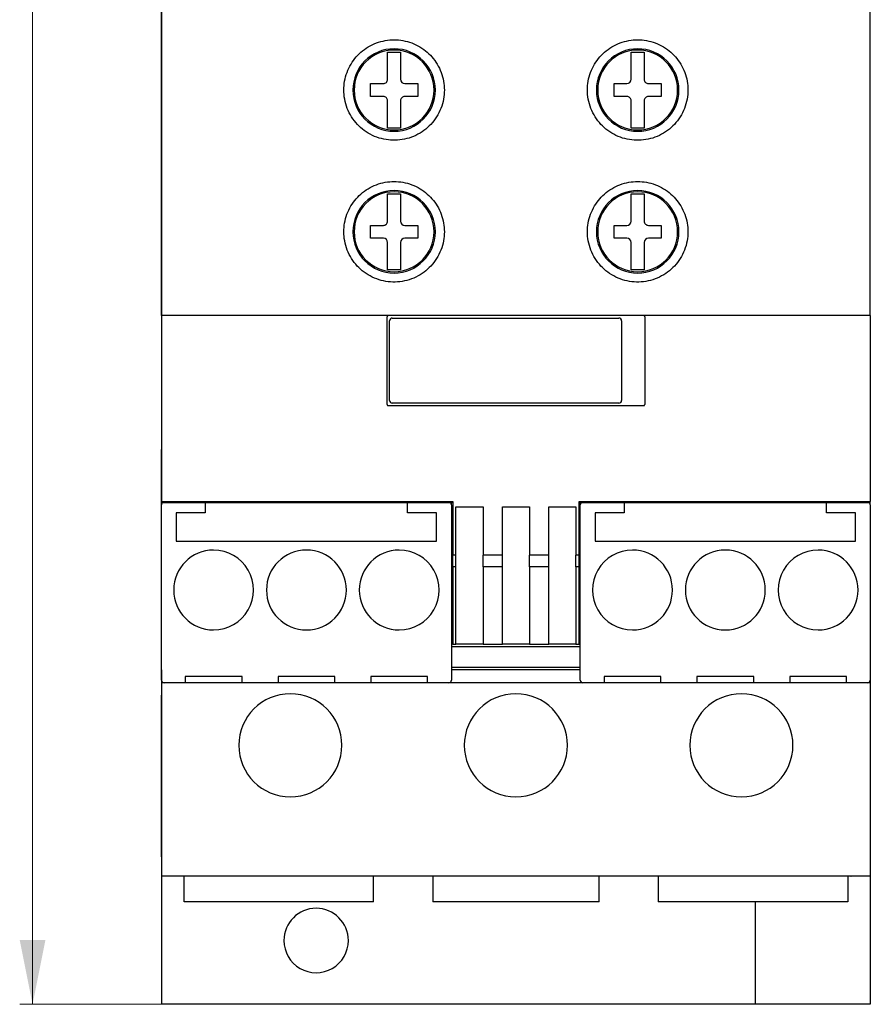
# Model space of a CAD drawing. Extents: x 152 to 752, y 178 to 988.
# Drawn here: x 290 to 356, y 689 to 766 of the extents above; entities that cross this region are included whole.
import ezdxf

# ---------------------------------------------------------------- set-up
doc = ezdxf.new("R2010")
doc.units = 0
doc.header["$LTSCALE"] = 15
doc.header["$MEASUREMENT"] = 0
doc.layers.add('10000_FRONT', color=7, linetype='CONTINUOUS')
doc.layers.add('10100_FRONT_DIM', color=7, linetype='CONTINUOUS')

msp = doc.modelspace()

# ---------------------------------------------------------------- linework, layer by layer
at = {"layer": '10000_FRONT', "color": 7, "linetype": 'CONTINUOUS', "lineweight": 25}
for p, q in [((301.5, 806.100027), (301.5, 732.300047)), ((301.5, 742.699999), (301.5, 787.699999)), ((356.5, 742.699999), (356.5, 787.699999)), ((319.209821, 764.085067), (319.380873, 764.096297)), ((319.380873, 764.096297), (319.55, 764.1)), ((319.55, 764.1), (319.719127, 764.096297)), ((319.719127, 764.096297), (319.89018, 764.085067)), ((338.10982, 764.085067), (338.280873, 764.096297)), ((338.280873, 764.096297), (338.45, 764.1)), ((338.45, 764.1), (338.619127, 764.096297)), ((338.619127, 764.096297), (338.790179, 764.085067)), ((317.109739, 763.242139), (317.247939, 763.348062)), ((317.247939, 763.348062), (317.391908, 763.448482)), ((317.391908, 763.448482), (317.541237, 763.54284)), ((317.541237, 763.54284), (317.695408, 763.630742)), ((317.695408, 763.630742), (317.853886, 763.711817)), ((317.853886, 763.711817), (318.016135, 763.785699)), ((318.016135, 763.785699), (318.181648, 763.852048)), ((318.181648, 763.852048), (318.3499, 763.910701)), ((318.3499, 763.910701), (318.520258, 763.961542)), ((318.520258, 763.961542), (318.69208, 764.004452)), ((318.69208, 764.004452), (318.864728, 764.039317)), ((318.864728, 764.039317), (319.03754, 764.066133)), ((319.03754, 764.066133), (319.209821, 764.085067)), ((319.89018, 764.085067), (320.06246, 764.066133)), ((320.06246, 764.066133), (320.235271, 764.039317)), ((320.235271, 764.039317), (320.40792, 764.004452)), ((320.40792, 764.004452), (320.579742, 763.961542)), ((320.579742, 763.961542), (320.750099, 763.910701)), ((320.750099, 763.910701), (320.918352, 763.852048)), ((320.918352, 763.852048), (321.083865, 763.785699)), ((321.083865, 763.785699), (321.246115, 763.711817)), ((321.246115, 763.711817), (321.404593, 763.630742)), ((321.404593, 763.630742), (321.558764, 763.54284)), ((321.558764, 763.54284), (321.708092, 763.448482)), ((321.708092, 763.448482), (321.852061, 763.348062)), ((321.852061, 763.348062), (321.990261, 763.242139)), ((336.009739, 763.242139), (336.147939, 763.348062)), ((336.147939, 763.348062), (336.291908, 763.448482)), ((336.291908, 763.448482), (336.441236, 763.54284)), ((336.441236, 763.54284), (336.595407, 763.630742)), ((336.595407, 763.630742), (336.753885, 763.711817)), ((336.753885, 763.711817), (336.916135, 763.785699)), ((336.916135, 763.785699), (337.081648, 763.852048)), ((337.081648, 763.852048), (337.249901, 763.910701)), ((337.249901, 763.910701), (337.420258, 763.961542)), ((337.420258, 763.961542), (337.59208, 764.004452)), ((337.59208, 764.004452), (337.764729, 764.039317)), ((337.764729, 764.039317), (337.93754, 764.066133)), ((337.93754, 764.066133), (338.10982, 764.085067)), ((338.790179, 764.085067), (338.96246, 764.066133)), ((338.96246, 764.066133), (339.135272, 764.039317)), ((339.135272, 764.039317), (339.30792, 764.004452)), ((339.30792, 764.004452), (339.479742, 763.961542)), ((339.479742, 763.961542), (339.6501, 763.910701)), ((339.6501, 763.910701), (339.818352, 763.852048)), ((339.818352, 763.852048), (339.983865, 763.785699)), ((339.983865, 763.785699), (340.146114, 763.711817)), ((340.146114, 763.711817), (340.304592, 763.630742)), ((340.304592, 763.630742), (340.458763, 763.54284)), ((340.458763, 763.54284), (340.608092, 763.448482)), ((340.608092, 763.448482), (340.752061, 763.348062)), ((340.752061, 763.348062), (340.890261, 763.242139)), ((316.40126, 762.501135), (316.507137, 762.639358)), ((316.507137, 762.639358), (316.617907, 762.771456)), ((316.617907, 762.771456), (316.73295, 762.897062)), ((316.73295, 762.897062), (316.852111, 763.016257)), ((316.852111, 763.016257), (316.977674, 763.131331)), ((316.977674, 763.131331), (317.109739, 763.242139)), ((319.05, 763.15), (320.05, 763.15)), ((319.05, 761.033333), (319.05, 763.15)), ((320.05, 763.15), (320.05, 761.033333)), ((321.990261, 763.242139), (322.122326, 763.131331)), ((322.122326, 763.131331), (322.247889, 763.016257)), ((322.247889, 763.016257), (322.36705, 762.897062)), ((322.36705, 762.897062), (322.482093, 762.771456)), ((322.482093, 762.771456), (322.592863, 762.639358)), ((322.592863, 762.639358), (322.69874, 762.501135)), ((335.30126, 762.501135), (335.407137, 762.639358)), ((335.407137, 762.639358), (335.517907, 762.771456)), ((335.517907, 762.771456), (335.63295, 762.897062)), ((335.63295, 762.897062), (335.752111, 763.016257)), ((335.752111, 763.016257), (335.877674, 763.131331)), ((335.877674, 763.131331), (336.009739, 763.242139)), ((337.95, 763.15), (338.95, 763.15)), ((337.95, 761.033333), (337.95, 763.15)), ((338.95, 763.15), (338.95, 761.033333)), ((340.890261, 763.242139), (341.022326, 763.131331)), ((341.022326, 763.131331), (341.147889, 763.016257)), ((341.147889, 763.016257), (341.26705, 762.897062)), ((341.26705, 762.897062), (341.382093, 762.771456)), ((341.382093, 762.771456), (341.492863, 762.639358)), ((341.492863, 762.639358), (341.59874, 762.501135)), ((315.963928, 761.732994), (316.037745, 761.895208)), ((316.037745, 761.895208), (316.118756, 762.053663)), ((316.118756, 762.053663), (316.206596, 762.207824)), ((316.206596, 762.207824), (316.300895, 762.357153)), ((316.300895, 762.357153), (316.40126, 762.501135)), ((322.69874, 762.501135), (322.799105, 762.357153)), ((322.799105, 762.357153), (322.893404, 762.207824)), ((322.893404, 762.207824), (322.981244, 762.053663)), ((322.981244, 762.053663), (323.062255, 761.895208)), ((323.062255, 761.895208), (323.136071, 761.732994)), ((334.863929, 761.732994), (334.937745, 761.895208)), ((334.937745, 761.895208), (335.018756, 762.053663)), ((335.018756, 762.053663), (335.106596, 762.207824)), ((335.106596, 762.207824), (335.200895, 762.357153)), ((335.200895, 762.357153), (335.30126, 762.501135)), ((341.59874, 762.501135), (341.699105, 762.357153)), ((341.699105, 762.357153), (341.793404, 762.207824)), ((341.793404, 762.207824), (341.881244, 762.053663)), ((341.881244, 762.053663), (341.962255, 761.895208)), ((341.962255, 761.895208), (342.036072, 761.732994)), ((315.710593, 760.884766), (315.745412, 761.057316)), ((315.745412, 761.057316), (315.78827, 761.229052)), ((315.78827, 761.229052), (315.839052, 761.399336)), ((315.839052, 761.399336), (315.897644, 761.567528)), ((315.897644, 761.567528), (315.963928, 761.732994)), ((323.136071, 761.732994), (323.202356, 761.567528)), ((323.202356, 761.567528), (323.260947, 761.399336)), ((323.260947, 761.399336), (323.31173, 761.229052)), ((323.31173, 761.229052), (323.354588, 761.057316)), ((323.354588, 761.057316), (323.389407, 760.884766)), ((334.610593, 760.884766), (334.645412, 761.057316)), ((334.645412, 761.057316), (334.68827, 761.229052)), ((334.68827, 761.229052), (334.739053, 761.399336)), ((334.739053, 761.399336), (334.797644, 761.567528)), ((334.797644, 761.567528), (334.863929, 761.732994)), ((342.036072, 761.732994), (342.102356, 761.567528)), ((342.102356, 761.567528), (342.160948, 761.399336)), ((342.160948, 761.399336), (342.21173, 761.229052)), ((342.21173, 761.229052), (342.254588, 761.057316)), ((342.254588, 761.057316), (342.289407, 760.884766)), ((315.65, 760.2), (315.653697, 760.368986)), ((315.653697, 760.368986), (315.664909, 760.539906)), ((315.664909, 760.539906), (315.683815, 760.712065)), ((315.683815, 760.712065), (315.710593, 760.884766)), ((317.716666, 760.7), (318.716666, 760.7)), ((317.716666, 759.7), (317.716666, 760.7)), ((320.383333, 760.7), (321.383333, 760.7)), ((321.383333, 760.7), (321.383333, 759.7)), ((323.389407, 760.884766), (323.416185, 760.712065)), ((323.416185, 760.712065), (323.435091, 760.539906)), ((323.435091, 760.539906), (323.446303, 760.368986)), ((323.446303, 760.368986), (323.45, 760.2)), ((334.55, 760.2), (334.553697, 760.368986)), ((334.553697, 760.368986), (334.564909, 760.539906)), ((334.564909, 760.539906), (334.583815, 760.712065)), ((334.583815, 760.712065), (334.610593, 760.884766)), ((336.616667, 760.7), (337.616667, 760.7)), ((336.616667, 759.7), (336.616667, 760.7)), ((339.283334, 760.7), (340.283334, 760.7)), ((340.283334, 760.7), (340.283334, 759.7)), ((342.289407, 760.884766), (342.316185, 760.712065)), ((342.316185, 760.712065), (342.335091, 760.539906)), ((342.335091, 760.539906), (342.346303, 760.368986)), ((342.346303, 760.368986), (342.35, 760.2)), ((315.654041, 760.023308), (315.65, 760.2)), ((315.6663, 759.844562), (315.654041, 760.023308)), ((315.686977, 759.664553), (315.6663, 759.844562)), ((315.716276, 759.484076), (315.686977, 759.664553)), ((318.716666, 759.7), (317.716666, 759.7)), ((321.383333, 759.7), (320.383333, 759.7)), ((323.413023, 759.664553), (323.383724, 759.484076)), ((323.4337, 759.844562), (323.413023, 759.664553)), ((323.445959, 760.023308), (323.4337, 759.844562)), ((323.45, 760.2), (323.445959, 760.023308)), ((334.554041, 760.023308), (334.55, 760.2)), ((334.5663, 759.844562), (334.554041, 760.023308)), ((334.586977, 759.664553), (334.5663, 759.844562)), ((334.616276, 759.484076), (334.586977, 759.664553)), ((337.616667, 759.7), (336.616667, 759.7)), ((340.283334, 759.7), (339.283334, 759.7)), ((342.313023, 759.664553), (342.283724, 759.484076)), ((342.3337, 759.844562), (342.313023, 759.664553)), ((342.345959, 760.023308), (342.3337, 759.844562)), ((342.35, 760.2), (342.345959, 760.023308)), ((315.754366, 759.303915), (315.716276, 759.484076)), ((315.801201, 759.124815), (315.754366, 759.303915)), ((315.856647, 758.947503), (315.801201, 759.124815)), ((315.920569, 758.772703), (315.856647, 758.947503)), ((315.992834, 758.601112), (315.920569, 758.772703)), ((319.05, 757.25), (319.05, 759.366666)), ((320.05, 759.366666), (320.05, 757.25)), ((323.17943, 758.772703), (323.107166, 758.601112)), ((323.243353, 758.947503), (323.17943, 758.772703)), ((323.2988, 759.124815), (323.243353, 758.947503)), ((323.345634, 759.303915), (323.2988, 759.124815)), ((323.383724, 759.484076), (323.345634, 759.303915)), ((334.654366, 759.303915), (334.616276, 759.484076)), ((334.7012, 759.124815), (334.654366, 759.303915)), ((334.756647, 758.947503), (334.7012, 759.124815)), ((334.82057, 758.772703), (334.756647, 758.947503)), ((334.892834, 758.601112), (334.82057, 758.772703)), ((337.95, 757.25), (337.95, 759.366666)), ((338.95, 759.366666), (338.95, 757.25)), ((342.079431, 758.772703), (342.007166, 758.601112)), ((342.143353, 758.947503), (342.079431, 758.772703)), ((342.198799, 759.124815), (342.143353, 758.947503)), ((342.245634, 759.303915), (342.198799, 759.124815)), ((342.283724, 759.484076), (342.245634, 759.303915)), ((316.073178, 758.43329), (315.992834, 758.601112)), ((316.16119, 758.269838), (316.073178, 758.43329)), ((316.256449, 758.111361), (316.16119, 758.269838)), ((316.358534, 757.958467), (316.256449, 758.111361)), ((322.843551, 758.111361), (322.741466, 757.958467)), ((322.93881, 758.269838), (322.843551, 758.111361)), ((323.026822, 758.43329), (322.93881, 758.269838)), ((323.107166, 758.601112), (323.026822, 758.43329)), ((334.973178, 758.43329), (334.892834, 758.601112)), ((335.06119, 758.269838), (334.973178, 758.43329)), ((335.156449, 758.111361), (335.06119, 758.269838)), ((335.258534, 757.958467), (335.156449, 758.111361)), ((341.743551, 758.111361), (341.641466, 757.958467)), ((341.83881, 758.269838), (341.743551, 758.111361)), ((341.926822, 758.43329), (341.83881, 758.269838)), ((342.007166, 758.601112), (341.926822, 758.43329)), ((316.466903, 757.811678), (316.358534, 757.958467)), ((316.580863, 757.67142), (316.466903, 757.811678)), ((316.699711, 757.538109), (316.580863, 757.67142)), ((316.822859, 757.412048), (316.699711, 757.538109)), ((316.952454, 757.290984), (316.822859, 757.412048)), ((317.089231, 757.174428), (316.952454, 757.290984)), ((320.05, 757.25), (319.05, 757.25)), ((322.147547, 757.290984), (322.010769, 757.174428)), ((322.277141, 757.412048), (322.147547, 757.290984)), ((322.400289, 757.538109), (322.277141, 757.412048)), ((322.519137, 757.67142), (322.400289, 757.538109)), ((322.633097, 757.811678), (322.519137, 757.67142)), ((322.741466, 757.958467), (322.633097, 757.811678)), ((335.366903, 757.811678), (335.258534, 757.958467)), ((335.480863, 757.67142), (335.366903, 757.811678)), ((335.599711, 757.538109), (335.480863, 757.67142)), ((335.722859, 757.412048), (335.599711, 757.538109)), ((335.852453, 757.290984), (335.722859, 757.412048)), ((335.989231, 757.174428), (335.852453, 757.290984)), ((338.95, 757.25), (337.95, 757.25)), ((341.047546, 757.290984), (340.910769, 757.174428)), ((341.177141, 757.412048), (341.047546, 757.290984)), ((341.300289, 757.538109), (341.177141, 757.412048)), ((341.419137, 757.67142), (341.300289, 757.538109)), ((341.533097, 757.811678), (341.419137, 757.67142)), ((341.641466, 757.958467), (341.533097, 757.811678)), ((317.232774, 757.063091), (317.089231, 757.174428)), ((317.382666, 756.957676), (317.232774, 757.063091)), ((317.538449, 756.858836), (317.382666, 756.957676)), ((317.699538, 756.767028), (317.538449, 756.858836)), ((317.865324, 756.682678), (317.699538, 756.767028)), ((318.035196, 756.606204), (317.865324, 756.682678)), ((318.208582, 756.537981), (318.035196, 756.606204)), ((318.38486, 756.478178), (318.208582, 756.537981)), ((318.563301, 756.426931), (318.38486, 756.478178)), ((320.71514, 756.478178), (320.536698, 756.426931)), ((320.891418, 756.537981), (320.71514, 756.478178)), ((321.064803, 756.606204), (320.891418, 756.537981)), ((321.234675, 756.682678), (321.064803, 756.606204)), ((321.400462, 756.767028), (321.234675, 756.682678)), ((321.561551, 756.858836), (321.400462, 756.767028)), ((321.717334, 756.957676), (321.561551, 756.858836)), ((321.867226, 757.063091), (321.717334, 756.957676)), ((322.010769, 757.174428), (321.867226, 757.063091)), ((336.132774, 757.063091), (335.989231, 757.174428)), ((336.282666, 756.957676), (336.132774, 757.063091)), ((336.438449, 756.858836), (336.282666, 756.957676)), ((336.599538, 756.767028), (336.438449, 756.858836)), ((336.765325, 756.682678), (336.599538, 756.767028)), ((336.935197, 756.606204), (336.765325, 756.682678)), ((337.108582, 756.537981), (336.935197, 756.606204)), ((337.28486, 756.478178), (337.108582, 756.537981)), ((337.463302, 756.426931), (337.28486, 756.478178)), ((339.61514, 756.478178), (339.436699, 756.426931)), ((339.791418, 756.537981), (339.61514, 756.478178)), ((339.964804, 756.606204), (339.791418, 756.537981)), ((340.134676, 756.682678), (339.964804, 756.606204)), ((340.300462, 756.767028), (340.134676, 756.682678)), ((340.461551, 756.858836), (340.300462, 756.767028)), ((340.617334, 756.957676), (340.461551, 756.858836)), ((340.767226, 757.063091), (340.617334, 756.957676)), ((340.910769, 757.174428), (340.767226, 757.063091)), ((318.743177, 756.384374), (318.563301, 756.426931)), ((318.923756, 756.350629), (318.743177, 756.384374)), ((319.104262, 756.32562), (318.923756, 756.350629)), ((319.283904, 756.309147), (319.104262, 756.32562)), ((319.461883, 756.301008), (319.283904, 756.309147)), ((319.638117, 756.301008), (319.461883, 756.301008)), ((319.816096, 756.309147), (319.638117, 756.301008)), ((319.995737, 756.32562), (319.816096, 756.309147)), ((320.176245, 756.350629), (319.995737, 756.32562)), ((320.356822, 756.384374), (320.176245, 756.350629)), ((320.536698, 756.426931), (320.356822, 756.384374)), ((337.643178, 756.384374), (337.463302, 756.426931)), ((337.823755, 756.350629), (337.643178, 756.384374)), ((338.004263, 756.32562), (337.823755, 756.350629)), ((338.183904, 756.309147), (338.004263, 756.32562)), ((338.361883, 756.301008), (338.183904, 756.309147)), ((338.538117, 756.301008), (338.361883, 756.301008)), ((338.716096, 756.309147), (338.538117, 756.301008)), ((338.895738, 756.32562), (338.716096, 756.309147)), ((339.076244, 756.350629), (338.895738, 756.32562)), ((339.256823, 756.384374), (339.076244, 756.350629)), ((339.436699, 756.426931), (339.256823, 756.384374)), ((317.690468, 752.628065), (317.849165, 752.709532)), ((317.849165, 752.709532), (318.011697, 752.783797)), ((318.011697, 752.783797), (318.177548, 752.85051)), ((318.177548, 752.85051), (318.346194, 752.909501)), ((318.346194, 752.909501), (318.516994, 752.960646)), ((318.516994, 752.960646), (318.689301, 753.003823)), ((318.689301, 753.003823), (318.862467, 753.038912)), ((318.862467, 753.038912), (319.035824, 753.065905)), ((319.035824, 753.065905), (319.20867, 753.084965)), ((319.20867, 753.084965), (319.380297, 753.096272)), ((319.380297, 753.096272), (319.55, 753.100001)), ((319.55, 753.100001), (319.719703, 753.096272)), ((319.719703, 753.096272), (319.891331, 753.084965)), ((319.891331, 753.084965), (320.064176, 753.065905)), ((320.064176, 753.065905), (320.237534, 753.038912)), ((320.237534, 753.038912), (320.4107, 753.003823)), ((320.4107, 753.003823), (320.583006, 752.960646)), ((320.583006, 752.960646), (320.753806, 752.909501)), ((320.753806, 752.909501), (320.922452, 752.85051)), ((320.922452, 752.85051), (321.088303, 752.783797)), ((321.088303, 752.783797), (321.250835, 752.709532)), ((321.250835, 752.709532), (321.409533, 752.628065)), ((336.590467, 752.628065), (336.749165, 752.709532)), ((336.749165, 752.709532), (336.911697, 752.783797)), ((336.911697, 752.783797), (337.077548, 752.85051)), ((337.077548, 752.85051), (337.246194, 752.909501)), ((337.246194, 752.909501), (337.416994, 752.960646)), ((337.416994, 752.960646), (337.5893, 753.003823)), ((337.5893, 753.003823), (337.762466, 753.038912)), ((337.762466, 753.038912), (337.935824, 753.065905)), ((337.935824, 753.065905), (338.108669, 753.084965)), ((338.108669, 753.084965), (338.280297, 753.096272)), ((338.280297, 753.096272), (338.45, 753.100001)), ((338.45, 753.100001), (338.619703, 753.096272)), ((338.619703, 753.096272), (338.79133, 753.084965)), ((338.79133, 753.084965), (338.964176, 753.065905)), ((338.964176, 753.065905), (339.137533, 753.038912)), ((339.137533, 753.038912), (339.310699, 753.003823)), ((339.310699, 753.003823), (339.483006, 752.960646)), ((339.483006, 752.960646), (339.653806, 752.909501)), ((339.653806, 752.909501), (339.822452, 752.85051)), ((339.822452, 752.85051), (339.988303, 752.783797)), ((339.988303, 752.783797), (340.150835, 752.709532)), ((340.150835, 752.709532), (340.309532, 752.628065)), ((316.613412, 751.766318), (316.728339, 751.892233)), ((316.728339, 751.892233), (316.847349, 752.011692)), ((316.847349, 752.011692), (316.972701, 752.126963)), ((316.972701, 752.126963), (317.104629, 752.238032)), ((317.104629, 752.238032), (317.242764, 752.344267)), ((317.242764, 752.344267), (317.386737, 752.445042)), ((317.386737, 752.445042), (317.536145, 752.539776)), ((317.536145, 752.539776), (317.690468, 752.628065)), ((319.05, 752.15), (320.05, 752.15)), ((319.05, 750.033333), (319.05, 752.15)), ((320.05, 752.15), (320.05, 750.033333)), ((321.409533, 752.628065), (321.563855, 752.539776)), ((321.563855, 752.539776), (321.713263, 752.445042)), ((321.713263, 752.445042), (321.857237, 752.344267)), ((321.857237, 752.344267), (321.995372, 752.238032)), ((321.995372, 752.238032), (322.127299, 752.126963)), ((322.127299, 752.126963), (322.252651, 752.011692)), ((322.252651, 752.011692), (322.371661, 751.892233)), ((322.371661, 751.892233), (322.486588, 751.766318)), ((335.513412, 751.766318), (335.628339, 751.892233)), ((335.628339, 751.892233), (335.747349, 752.011692)), ((335.747349, 752.011692), (335.872701, 752.126963)), ((335.872701, 752.126963), (336.004628, 752.238032)), ((336.004628, 752.238032), (336.142763, 752.344267)), ((336.142763, 752.344267), (336.286737, 752.445042)), ((336.286737, 752.445042), (336.436145, 752.539776)), ((336.436145, 752.539776), (336.590467, 752.628065)), ((337.95, 752.15), (338.95, 752.15)), ((337.95, 750.033333), (337.95, 752.15)), ((338.95, 752.15), (338.95, 750.033333)), ((340.309532, 752.628065), (340.463855, 752.539776)), ((340.463855, 752.539776), (340.613263, 752.445042)), ((340.613263, 752.445042), (340.757236, 752.344267)), ((340.757236, 752.344267), (340.895371, 752.238032)), ((340.895371, 752.238032), (341.027299, 752.126963)), ((341.027299, 752.126963), (341.152651, 752.011692)), ((341.152651, 752.011692), (341.271661, 751.892233)), ((341.271661, 751.892233), (341.386588, 751.766318)), ((316.115762, 751.048109), (316.203223, 751.202193)), ((316.203223, 751.202193), (316.297169, 751.351529)), ((316.297169, 751.351529), (316.397219, 751.495598)), ((316.397219, 751.495598), (316.502836, 751.633984)), ((316.502836, 751.633984), (316.613412, 751.766318)), ((322.486588, 751.766318), (322.597164, 751.633984)), ((322.597164, 751.633984), (322.702781, 751.495598)), ((322.702781, 751.495598), (322.802831, 751.351529)), ((322.802831, 751.351529), (322.896777, 751.202193)), ((322.896777, 751.202193), (322.984238, 751.048109)), ((335.015762, 751.048109), (335.103223, 751.202193)), ((335.103223, 751.202193), (335.197169, 751.351529)), ((335.197169, 751.351529), (335.297219, 751.495598)), ((335.297219, 751.495598), (335.402836, 751.633984)), ((335.402836, 751.633984), (335.513412, 751.766318)), ((341.386588, 751.766318), (341.497164, 751.633984)), ((341.497164, 751.633984), (341.602781, 751.495598)), ((341.602781, 751.495598), (341.702831, 751.351529)), ((341.702831, 751.351529), (341.796777, 751.202193)), ((341.796777, 751.202193), (341.884238, 751.048109)), ((315.78718, 750.225062), (315.837616, 750.394881)), ((315.837616, 750.394881), (315.895835, 750.562683)), ((315.895835, 750.562683), (315.961727, 750.727835)), ((315.961727, 750.727835), (316.035144, 750.889813)), ((316.035144, 750.889813), (316.115762, 751.048109)), ((322.984238, 751.048109), (323.064856, 750.889813)), ((323.064856, 750.889813), (323.138273, 750.727835)), ((323.138273, 750.727835), (323.204165, 750.562683)), ((323.204165, 750.562683), (323.262383, 750.394881)), ((323.262383, 750.394881), (323.31282, 750.225062)), ((334.68718, 750.225062), (334.737617, 750.394881)), ((334.737617, 750.394881), (334.795835, 750.562683)), ((334.795835, 750.562683), (334.861727, 750.727835)), ((334.861727, 750.727835), (334.935144, 750.889813)), ((334.935144, 750.889813), (335.015762, 751.048109)), ((341.884238, 751.048109), (341.964856, 750.889813)), ((341.964856, 750.889813), (342.038273, 750.727835)), ((342.038273, 750.727835), (342.104165, 750.562683)), ((342.104165, 750.562683), (342.162384, 750.394881)), ((342.162384, 750.394881), (342.21282, 750.225062)), ((315.664777, 749.538393), (315.683522, 749.709853)), ((315.683522, 749.709853), (315.710084, 749.881901)), ((315.710084, 749.881901), (315.744634, 750.053856)), ((315.744634, 750.053856), (315.78718, 750.225062)), ((317.716666, 749.699999), (318.716666, 749.699999)), ((317.716666, 748.699999), (317.716666, 749.699999)), ((320.383333, 749.699999), (321.383333, 749.699999)), ((321.383333, 749.699999), (321.383333, 748.699999)), ((323.31282, 750.225062), (323.355367, 750.053856)), ((323.355367, 750.053856), (323.389916, 749.881901)), ((323.389916, 749.881901), (323.416478, 749.709853)), ((323.416478, 749.709853), (323.435224, 749.538393)), ((334.564776, 749.538393), (334.583522, 749.709853)), ((334.583522, 749.709853), (334.610084, 749.881901)), ((334.610084, 749.881901), (334.644633, 750.053856)), ((334.644633, 750.053856), (334.68718, 750.225062)), ((336.616667, 749.699999), (337.616667, 749.699999)), ((336.616667, 748.699999), (336.616667, 749.699999)), ((339.283334, 749.699999), (340.283334, 749.699999)), ((340.283334, 749.699999), (340.283334, 748.699999)), ((342.21282, 750.225062), (342.255366, 750.053856)), ((342.255366, 750.053856), (342.289916, 749.881901)), ((342.289916, 749.881901), (342.316478, 749.709853)), ((342.316478, 749.709853), (342.335223, 749.538393)), ((315.65, 749.199999), (315.653664, 749.368214)), ((315.654014, 749.023911), (315.65, 749.199999)), ((315.653664, 749.368214), (315.664777, 749.538393)), ((315.666188, 748.845786), (315.654014, 749.023911)), ((315.686723, 748.666401), (315.666188, 748.845786)), ((323.433812, 748.845786), (323.413278, 748.666401)), ((323.445986, 749.023911), (323.433812, 748.845786)), ((323.435224, 749.538393), (323.446336, 749.368214)), ((323.45, 749.199999), (323.445986, 749.023911)), ((323.446336, 749.368214), (323.45, 749.199999)), ((334.55, 749.199999), (334.553664, 749.368214)), ((334.554014, 749.023911), (334.55, 749.199999)), ((334.553664, 749.368214), (334.564776, 749.538393)), ((334.566188, 748.845786), (334.554014, 749.023911)), ((334.586722, 748.666401), (334.566188, 748.845786)), ((342.333812, 748.845786), (342.313277, 748.666401)), ((342.345986, 749.023911), (342.333812, 748.845786)), ((342.335223, 749.538393), (342.346336, 749.368214)), ((342.35, 749.199999), (342.345986, 749.023911)), ((342.346336, 749.368214), (342.35, 749.199999)), ((315.715817, 748.486538), (315.686723, 748.666401)), ((315.753644, 748.306973), (315.715817, 748.486538)), ((315.800163, 748.128437), (315.753644, 748.306973)), ((315.855247, 747.951641), (315.800163, 748.128437)), ((318.716666, 748.699999), (317.716666, 748.699999)), ((319.05, 746.25), (319.05, 748.366667)), ((320.05, 748.366667), (320.05, 746.25)), ((321.383333, 748.699999), (320.383333, 748.699999)), ((323.299837, 748.128437), (323.244754, 747.951641)), ((323.346356, 748.306973), (323.299837, 748.128437)), ((323.384182, 748.486538), (323.346356, 748.306973)), ((323.413278, 748.666401), (323.384182, 748.486538)), ((334.615818, 748.486538), (334.586722, 748.666401)), ((334.653644, 748.306973), (334.615818, 748.486538)), ((334.700163, 748.128437), (334.653644, 748.306973)), ((334.755246, 747.951641), (334.700163, 748.128437)), ((337.616667, 748.699999), (336.616667, 748.699999)), ((337.95, 746.25), (337.95, 748.366667)), ((338.95, 748.366667), (338.95, 746.25)), ((340.283334, 748.699999), (339.283334, 748.699999)), ((342.199837, 748.128437), (342.144753, 747.951641)), ((342.246356, 748.306973), (342.199837, 748.128437)), ((342.284183, 748.486538), (342.246356, 748.306973)), ((342.313277, 748.666401), (342.284183, 748.486538)), ((315.918765, 747.777304), (315.855247, 747.951641)), ((315.990589, 747.60611), (315.918765, 747.777304)), ((316.070475, 747.438618), (315.990589, 747.60611)), ((316.15802, 747.275416), (316.070475, 747.438618)), ((323.029526, 747.438618), (322.94198, 747.275416)), ((323.109411, 747.60611), (323.029526, 747.438618)), ((323.181235, 747.777304), (323.109411, 747.60611)), ((323.244754, 747.951641), (323.181235, 747.777304)), ((334.818765, 747.777304), (334.755246, 747.951641)), ((334.890589, 747.60611), (334.818765, 747.777304)), ((334.970474, 747.438618), (334.890589, 747.60611)), ((335.05802, 747.275416), (334.970474, 747.438618)), ((341.929525, 747.438618), (341.84198, 747.275416)), ((342.009411, 747.60611), (341.929525, 747.438618)), ((342.081235, 747.777304), (342.009411, 747.60611)), ((342.144753, 747.951641), (342.081235, 747.777304)), ((316.252819, 747.1171), (316.15802, 747.275416)), ((316.354462, 746.964272), (316.252819, 747.1171)), ((316.462434, 746.817454), (316.354462, 746.964272)), ((316.57606, 746.677073), (316.462434, 746.817454)), ((316.694654, 746.543541), (316.57606, 746.677073)), ((316.817577, 746.417221), (316.694654, 746.543541)), ((322.405346, 746.543541), (322.282423, 746.417221)), ((322.52394, 746.677073), (322.405346, 746.543541)), ((322.637567, 746.817454), (322.52394, 746.677073)), ((322.745538, 746.964272), (322.637567, 746.817454)), ((322.847181, 747.1171), (322.745538, 746.964272)), ((322.94198, 747.275416), (322.847181, 747.1171)), ((335.152819, 747.1171), (335.05802, 747.275416)), ((335.254462, 746.964272), (335.152819, 747.1171)), ((335.362433, 746.817454), (335.254462, 746.964272)), ((335.47606, 746.677073), (335.362433, 746.817454)), ((335.594654, 746.543541), (335.47606, 746.677073)), ((335.717577, 746.417221), (335.594654, 746.543541)), ((341.305346, 746.543541), (341.182423, 746.417221)), ((341.42394, 746.677073), (341.305346, 746.543541)), ((341.537566, 746.817454), (341.42394, 746.677073)), ((341.645538, 746.964272), (341.537566, 746.817454)), ((341.747181, 747.1171), (341.645538, 746.964272)), ((341.84198, 747.275416), (341.747181, 747.1171)), ((316.946774, 746.296059), (316.817577, 746.417221)), ((317.083254, 746.179301), (316.946774, 746.296059)), ((317.2266, 746.067665), (317.083254, 746.179301)), ((317.376394, 745.961878), (317.2266, 746.067665)), ((317.532185, 745.862612), (317.376394, 745.961878)), ((317.693389, 745.77035), (317.532185, 745.862612)), ((317.859392, 745.685528), (317.693389, 745.77035)), ((320.05, 746.25), (319.05, 746.25)), ((321.40661, 745.77035), (321.240608, 745.685528)), ((321.567815, 745.862612), (321.40661, 745.77035)), ((321.723606, 745.961878), (321.567815, 745.862612)), ((321.8734, 746.067665), (321.723606, 745.961878)), ((322.016746, 746.179301), (321.8734, 746.067665)), ((322.153226, 746.296059), (322.016746, 746.179301)), ((322.282423, 746.417221), (322.153226, 746.296059)), ((335.846774, 746.296059), (335.717577, 746.417221)), ((335.983254, 746.179301), (335.846774, 746.296059)), ((336.1266, 746.067665), (335.983254, 746.179301)), ((336.276394, 745.961878), (336.1266, 746.067665)), ((336.432185, 745.862612), (336.276394, 745.961878)), ((336.59339, 745.77035), (336.432185, 745.862612)), ((336.759392, 745.685528), (336.59339, 745.77035)), ((338.95, 746.25), (337.95, 746.25)), ((340.306611, 745.77035), (340.140608, 745.685528)), ((340.467815, 745.862612), (340.306611, 745.77035)), ((340.623606, 745.961878), (340.467815, 745.862612)), ((340.7734, 746.067665), (340.623606, 745.961878)), ((340.916746, 746.179301), (340.7734, 746.067665)), ((341.053226, 746.296059), (340.916746, 746.179301)), ((341.182423, 746.417221), (341.053226, 746.296059)), ((318.029579, 745.608578), (317.859392, 745.685528)), ((318.203368, 745.539894), (318.029579, 745.608578)), ((318.380139, 745.479659), (318.203368, 745.539894)), ((318.559157, 745.428019), (318.380139, 745.479659)), ((318.739679, 745.385117), (318.559157, 745.428019)), ((318.920965, 745.351084), (318.739679, 745.385117)), ((319.102231, 745.325854), (318.920965, 745.351084)), ((319.282668, 745.309233), (319.102231, 745.325854)), ((319.461468, 745.301018), (319.282668, 745.309233)), ((319.638533, 745.301018), (319.461468, 745.301018)), ((319.817332, 745.309233), (319.638533, 745.301018)), ((319.997769, 745.325854), (319.817332, 745.309233)), ((320.179035, 745.351084), (319.997769, 745.325854)), ((320.36032, 745.385117), (320.179035, 745.351084)), ((320.540843, 745.428019), (320.36032, 745.385117)), ((320.71986, 745.479659), (320.540843, 745.428019)), ((320.896632, 745.539894), (320.71986, 745.479659)), ((321.070421, 745.608578), (320.896632, 745.539894)), ((321.240608, 745.685528), (321.070421, 745.608578)), ((336.929579, 745.608578), (336.759392, 745.685528)), ((337.103368, 745.539894), (336.929579, 745.608578)), ((337.28014, 745.479659), (337.103368, 745.539894)), ((337.459157, 745.428019), (337.28014, 745.479659)), ((337.63968, 745.385117), (337.459157, 745.428019)), ((337.820965, 745.351084), (337.63968, 745.385117)), ((338.002231, 745.325854), (337.820965, 745.351084)), ((338.182668, 745.309233), (338.002231, 745.325854)), ((338.361467, 745.301018), (338.182668, 745.309233)), ((338.538532, 745.301018), (338.361467, 745.301018)), ((338.717332, 745.309233), (338.538532, 745.301018)), ((338.897769, 745.325854), (338.717332, 745.309233)), ((339.079035, 745.351084), (338.897769, 745.325854)), ((339.260321, 745.385117), (339.079035, 745.351084)), ((339.440843, 745.428019), (339.260321, 745.385117)), ((339.619861, 745.479659), (339.440843, 745.428019)), ((339.796632, 745.539894), (339.619861, 745.479659)), ((339.970421, 745.608578), (339.796632, 745.539894)), ((340.140608, 745.685528), (339.970421, 745.608578)), ((319.1, 742.699999), (301.5, 742.699999)), ((301.5, 742.699999), (301.5, 728.278891)), ((338.9, 742.699999), (319.1, 742.699999)), ((356.5, 742.699999), (338.9, 742.699999)), ((356.5, 742.699999), (356.5, 728.278891)), ((319, 735.800002), (319, 742.600001)), ((319.2, 736.100001), (319.2, 742.3)), ((319.4, 742.5), (337, 742.5)), ((337.2, 742.3), (337.2, 736.100001)), ((339, 742.600001), (339, 735.800002)), ((337, 735.9), (319.4, 735.9)), ((338.9, 735.699999), (319.1, 735.699999)), ((301.5, 727.999998), (301.5, 732.300002)), ((301.5, 728.278891), (324.1, 728.278891)), ((301.5, 728.199999), (301.5, 728.278891)), ((301.5, 718.9), (301.5, 728.200022)), ((301.5, 728.199999), (301.699711, 728.199999)), ((301.700001, 728.199999), (304.9, 728.199999)), ((304.9, 728.199999), (304.9, 727.4)), ((304.9, 728.199999), (320.6, 728.199999)), ((320.6, 728.199999), (323.8, 728.199999)), ((320.6, 727.4), (320.6, 728.199999)), ((323.800289, 728.199999), (324.1, 728.199999)), ((324, 728.001486), (324, 728.200007)), ((324.1, 728.278891), (324.1, 724.100001)), ((333.9, 724.100001), (333.9, 728.278891)), ((333.9, 728.278891), (356.5, 728.278891)), ((333.9, 728.199999), (334.199711, 728.199999)), ((334, 727.999998), (334, 728.200007)), ((334.2, 728.199999), (337.4, 728.199999)), ((337.4, 728.199999), (337.4, 727.4)), ((337.400001, 728.199999), (353.1, 728.199999)), ((353.1, 728.199999), (356.299999, 728.199999)), ((353.1, 727.4), (353.1, 728.199999)), ((356.300289, 728.199999), (356.5, 728.199999)), ((356.5, 728.199999), (356.5, 728.278891)), ((356.5, 728.001486), (356.5, 728.200007)), ((301.5, 714.4), (301.5, 727.999998)), ((324, 727.999998), (324, 714.4)), ((324.35, 724.100001), (324.35, 727.850001)), ((324.35, 727.850001), (326.45, 727.850001)), ((326.45, 727.850001), (326.45, 724.100001)), ((327.95, 724.100001), (327.95, 727.850001)), ((327.95, 727.850001), (330.05, 727.850001)), ((330.05, 727.850001), (330.05, 724.100001)), ((331.55, 724.100001), (331.55, 727.850001)), ((331.55, 727.850001), (333.65, 727.850001)), ((333.65, 727.850001), (333.65, 724.100001)), ((334, 714.4), (334, 727.999998)), ((356.5, 727.999998), (356.5, 714.4)), ((302.65, 727.4), (302.65, 725.199999)), ((304.9, 727.4), (302.65, 727.4)), ((322.85, 727.4), (320.6, 727.4)), ((322.85, 725.199999), (322.85, 727.4)), ((335.15, 727.4), (335.15, 725.199999)), ((337.4, 727.4), (335.15, 727.4)), ((355.35, 727.4), (353.1, 727.4)), ((355.35, 725.199999), (355.35, 727.4)), ((302.65, 725.199999), (322.85, 725.199999)), ((335.15, 725.199999), (355.35, 725.199999)), ((324.35, 724.100001), (324.1, 724.100001)), ((324.1, 723.199999), (324.1, 724.100001)), ((324.35, 723.199999), (324.35, 724.100001)), ((326.45, 723.199999), (326.45, 724.100001)), ((327.95, 724.100001), (326.45, 724.100001)), ((327.95, 723.199999), (327.95, 724.100001)), ((330.05, 723.199999), (330.05, 724.100001)), ((331.55, 724.100001), (330.05, 724.100001)), ((331.55, 723.199999), (331.55, 724.100001)), ((333.65, 723.199999), (333.65, 724.100001)), ((333.9, 724.100001), (333.65, 724.100001)), ((333.9, 723.199999), (333.9, 724.100001)), ((324.1, 723.199999), (324.1, 717.199984)), ((324.35, 723.199999), (324.1, 723.199999)), ((324.35, 717.199984), (324.35, 723.199999)), ((326.45, 723.199999), (326.45, 717.199984)), ((327.95, 723.199999), (326.45, 723.199999)), ((327.95, 717.199984), (327.95, 723.199999)), ((330.05, 723.199999), (330.05, 717.199984)), ((331.55, 723.199999), (330.05, 723.199999)), ((331.55, 717.199984), (331.55, 723.199999)), ((333.65, 723.199999), (333.65, 717.199984)), ((333.9, 723.199999), (333.65, 723.199999)), ((333.9, 717.199984), (333.9, 723.199999)), ((301.5, 718.9), (301.500023, 718.9)), ((301.5, 718.699999), (301.5, 718.9)), ((301.5, 718.699999), (301.500021, 718.699999)), ((301.5, 715.199999), (301.5, 718.699999)), ((324.000021, 718.699999), (324.1, 718.699999)), ((324.000022, 718.9), (324.1, 718.9)), ((333.9, 718.9), (334.000022, 718.9)), ((333.9, 718.699999), (334.000021, 718.699999)), ((324.1, 717.199999), (324, 717.199999)), ((334, 716.999998), (324, 716.999998)), ((324.1, 717.199984), (324.35, 717.199984)), ((326.45, 717.199999), (324.35, 717.199999)), ((326.45, 717.199984), (327.95, 717.199984)), ((330.05, 717.199999), (327.95, 717.199999)), ((330.05, 717.199984), (331.55, 717.199984)), ((333.65, 717.199999), (331.55, 717.199999)), ((333.65, 717.199984), (333.9, 717.199984)), ((334, 717.199999), (333.9, 717.199999)), ((334, 716.999998), (334, 717.199999)), ((334, 715.4), (334, 716.999998)), ((301.5, 715.199999), (301.5, 714.199999)), ((334, 715.4), (324, 715.4)), ((334, 715.199999), (324, 715.199999)), ((334, 715.199999), (334, 715.4)), ((303.35, 714.699999), (303.35, 714.199999)), ((307.75, 714.699999), (303.35, 714.699999)), ((307.75, 714.199999), (307.75, 714.699999)), ((310.549999, 714.699999), (310.549999, 714.199999)), ((314.95, 714.699999), (310.549999, 714.699999)), ((314.95, 714.199999), (314.95, 714.699999)), ((317.75, 714.699999), (317.75, 714.199999)), ((322.15, 714.699999), (317.75, 714.699999)), ((322.15, 714.199999), (322.15, 714.699999)), ((335.85, 714.699999), (335.85, 714.199999)), ((340.25, 714.699999), (335.85, 714.699999)), ((340.25, 714.199999), (340.25, 714.699999)), ((343.05, 714.699999), (343.05, 714.199999)), ((347.450001, 714.699999), (343.05, 714.699999)), ((347.450001, 714.199999), (347.450001, 714.699999)), ((350.25, 714.699999), (350.25, 714.199999)), ((354.65, 714.699999), (350.25, 714.699999)), ((354.65, 714.199999), (354.65, 714.699999)), ((301.5, 714.400031), (301.5, 713.449999)), ((301.5, 714.199999), (301.5, 699.200003)), ((356.5, 714.199999), (301.5, 714.199999)), ((303.35, 714.199999), (301.700001, 714.199999)), ((310.549999, 714.199999), (307.75, 714.199999)), ((317.75, 714.199999), (314.95, 714.199999)), ((323.8, 714.199999), (322.15, 714.199999)), ((335.85, 714.199999), (334.2, 714.199999)), ((343.05, 714.199999), (340.25, 714.199999)), ((350.25, 714.199999), (347.450001, 714.199999)), ((356.299999, 714.199999), (354.65, 714.199999)), ((356.5, 714.397135), (356.5, 714.199999)), ((356.5, 714.199999), (356.5, 699.200003)), ((301.5, 713.449999), (301.5, 712.949999)), ((301.5, 700.700003), (301.5, 713.249998)), ((301.5, 712.949999), (301.5, 689.249998)), ((356.5, 699.200003), (301.5, 699.200003)), ((318.25, 699.200003), (303, 699.200003)), ((303.25, 697.200003), (303.25, 699.200003)), ((317.95, 697.200003), (317.95, 699.200003)), ((335.75, 699.200003), (322.25, 699.200003)), ((322.55, 699.200003), (322.55, 697.200003)), ((335.45, 697.200003), (335.45, 699.200003)), ((355, 699.200003), (339.75, 699.200003)), ((340.05, 699.200003), (340.05, 697.200003)), ((354.75, 699.200003), (354.75, 697.200003)), ((356.5, 699.200056), (356.5, 689.249998)), ((317.95, 697.200003), (303.25, 697.200003)), ((335.45, 697.200003), (322.55, 697.200003)), ((354.75, 697.200003), (340.05, 697.200003)), ((347.6, 689.249998), (347.6, 697.200034)), ((347.6, 689.249998), (301.5, 689.249998)), ((356.5, 689.249998), (347.6, 689.249998))]:
    msp.add_line(p, q, dxfattribs=at)
for centre, radius, start, end in [((319.55, 760.2), 3.2, 0, 180), ((338.45, 760.2), 3.2, 0, 180), ((319.55, 760.2), 3.1, 0, 180), ((338.45, 760.2), 3.1, 0, 180), ((318.716667, 761.033333), 0.333333, 269.999924, 0), ((320.383333, 761.033333), 0.333333, 180, 269.999978), ((337.616667, 761.033333), 0.333333, 270.000022, 0), ((339.283333, 761.033333), 0.333333, 180, 270.000076), ((319.55, 760.2), 3.2, 180, 0), ((319.55, 760.2), 3.1, 180, 0), ((318.716667, 759.366667), 0.333333, 359.999924, 90.000076), ((320.383333, 759.366667), 0.333333, 90.000022, 180.000076), ((338.45, 760.2), 3.2, 180, 0), ((338.45, 760.2), 3.1, 180, 0), ((337.616667, 759.366667), 0.333333, 359.999924, 89.999978), ((339.283333, 759.366667), 0.333333, 89.999924, 180.000076), ((319.55, 749.2), 3.2, 0, 180), ((319.55, 749.2), 3.1, 0, 180), ((338.45, 749.2), 3.2, 0, 180), ((338.45, 749.2), 3.1, 0, 180), ((318.716667, 750.033333), 0.333333, 269.999924, 0), ((320.383333, 750.033333), 0.333333, 180, 269.999978), ((337.616667, 750.033333), 0.333333, 270.000022, 0), ((339.283333, 750.033333), 0.333333, 180, 270.000076), ((319.55, 749.2), 3.2, 180, 0), ((319.55, 749.2), 3.1, 180, 0), ((338.45, 749.2), 3.2, 180, 0), ((338.45, 749.2), 3.1, 180, 0), ((318.716667, 748.366667), 0.333333, 0.000087, 90.000076), ((320.383333, 748.366667), 0.333333, 90.000022, 179.999913), ((337.616667, 748.366667), 0.333333, 0.000087, 89.999978), ((339.283333, 748.366667), 0.333333, 89.999924, 179.999913), ((319.1, 742.6), 0.1, 89.999781, 179.999563), ((338.9, 742.6), 0.1, 0.000437, 90.000219), ((319.4, 742.3), 0.2, 90.000109, 180.000109), ((337, 742.3), 0.2, 359.999891, 90), ((319.4, 736.1), 0.2, 179.999781, 269.999891), ((337, 736.1), 0.2, 270, 0.000219), ((319.1, 735.8), 0.1, 179.999126, 270.000219), ((338.9, 735.8), 0.1, 269.999781, 0.000874), ((301.7, 728), 0.2, 89.999781, 180.000437), ((323.8, 728), 0.2, 359.999563, 89.999945), ((334.2, 728), 0.2, 90.000055, 180.000437), ((356.3, 728), 0.2, 359.999563, 90.000219), ((305.55, 721.4), 3.1, 90.000014, 269.999986), ((305.55, 721.4), 3.1, 269.999986, 90.000014), ((312.75, 721.4), 3.1, 90, 270), ((312.75, 721.4), 3.1, 270, 90), ((319.95, 721.4), 3.1, 90.000004, 269.999996), ((319.95, 721.4), 3.1, 269.999996, 90.000004), ((338.05, 721.4), 3.1, 89.999996, 270.000004), ((338.05, 721.4), 3.1, 270.000004, 89.999996), ((345.25, 721.4), 3.1, 90, 270), ((345.25, 721.4), 3.1, 270, 90), ((352.45, 721.4), 3.1, 89.999986, 270.000014), ((352.45, 721.4), 3.1, 270.000014, 89.999986), ((301.7, 714.4), 0.2, 180, 270.000219), ((323.8, 714.4), 0.2, 270.000055, 0), ((334.2, 714.4), 0.2, 180, 269.999945), ((356.3, 714.4), 0.2, 269.999781, 0), ((301.7, 713.25), 0.2, 179.611388, 180.000437), ((311.5, 709.35), 4, 0, 180), ((329, 709.35), 4, 0, 180), ((346.5, 709.35), 4, 0, 180), ((311.5, 709.35), 4, 180, 0), ((329, 709.35), 4, 180, 0), ((346.5, 709.35), 4, 180, 0), ((303, 700.7), 1.5, 179.999883, 180.141806), ((303, 700.7), 1.5, 269.859316, 270), ((318.25, 700.7), 1.5, 270, 270.140684), ((322.25, 700.7), 1.5, 269.859298, 270), ((335.75, 700.7), 1.5, 270, 270.140702), ((339.75, 700.7), 1.5, 269.859316, 270), ((355, 700.7), 1.5, 270, 270.140684), ((313.5, 694.2), 2.5, 0.00007, 179.99993), ((313.5, 694.2), 2.5, 179.99993, 0.00007)]:
    msp.add_arc(centre, radius, start, end, dxfattribs=at)
at = {"layer": '10100_FRONT_DIM', "color": 7, "linetype": 'CONTINUOUS', "lineweight": 13}
for p, q in [((291.49999, 689.25), (291.49999, 849.25)), ((301.5, 689.25), (290.49999, 689.25))]:
    msp.add_line(p, q, dxfattribs=at)
msp.add_solid([(290.49999, 694.25), (291.49999, 689.25), (292.49999, 694.25), (291.49999, 689.25)], dxfattribs=at)

doc.saveas('drawing.dxf')
